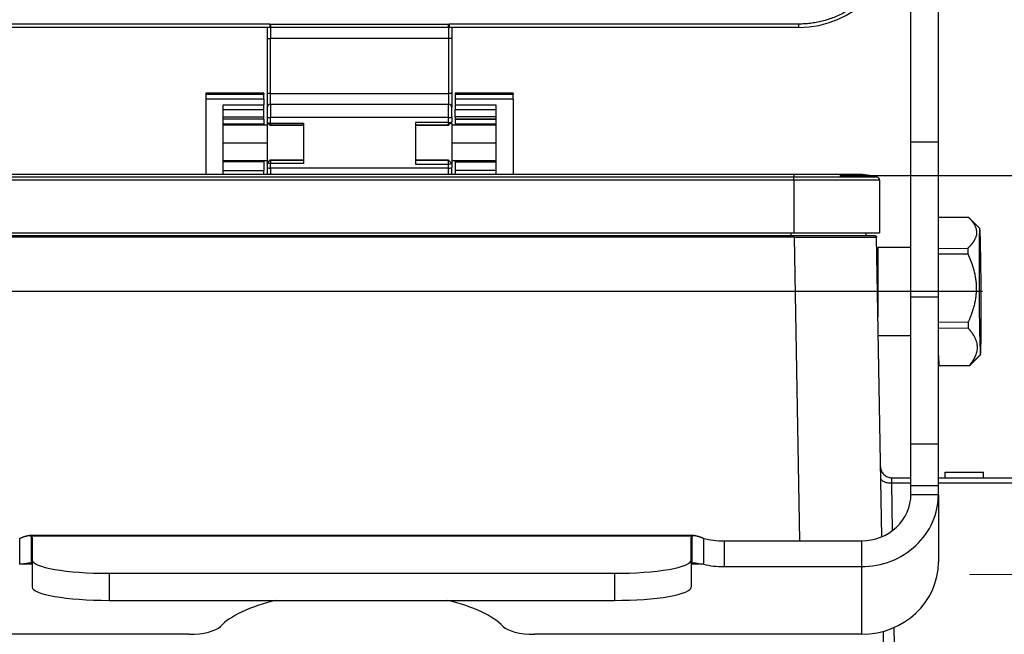
# Model space of a CAD drawing. Units: millimetres. Extents: x 3451 to 4193, y 481 to 1006.
# Drawn here: x 3549 to 3638, y 807 to 863 of the extents above; entities that cross this region are included whole.
import ezdxf

# ---------------------------------------------------------------- set-up
doc = ezdxf.new("R2010")
doc.units = ezdxf.units.MM
doc.header["$LTSCALE"] = 65.395
doc.header["$PDMODE"] = 3
doc.header["$PDSIZE"] = 8
doc.layers.get('0').update_dxf_attribs({"linetype": 'CONTINUOUS', "lineweight": 30})
doc.layers.get('Defpoints').update_dxf_attribs({"linetype": 'CONTINUOUS'})
doc.layers.add('Dim', color=3, linetype='CONTINUOUS', lineweight=15)
doc.styles.add('Romans字体', font='romans.shx', dxfattribs={"width": 0.75})
doc.dimstyles.new('01', dxfattribs={"dimtxt": 5, "dimasz": 4.5, "dimexe": 1.2, "dimexo": 0.2, "dimgap": 0.5, "dimtad": 1, "dimdec": 1, "dimdsep": 46, "dimtxsty": 'Romans字体', "dimcen": 0, "dimclrd": 1, "dimclre": 6, "dimclrt": 4, "dimazin": 2, "dimtfac": 1, "dimtdec": 1, "dimtofl": 0, "dimtmove": 0, "dimatfit": 3, "dimfxl": 1, "dimtolj": 1, "dimtzin": 0, "dimarcsym": 0})

# ---------------------------------------------------------------- blocks, each defined once
blk = doc.blocks.new('*D28')
at = {"layer": 'Defpoints', "color": 0, "transparency": 16777216}
for p in [(3623.266, 848.715), (3636, 758.215), (3685.056, 758.215)]:
    blk.add_point(p, dxfattribs=at)
at = {"layer": 'Dim', "color": 6, "lineweight": -2, "transparency": 16777216}
for p, q in [((3623.466, 848.715), (3686.256, 848.715)), ((3636.2, 758.215), (3686.256, 758.215))]:
    blk.add_line(p, q, dxfattribs=at)
at = {"layer": 'Dim', "color": 1, "lineweight": -2, "transparency": 16777216}
blk.add_line((3685.056, 844.215), (3685.056, 762.715), dxfattribs=at)
at = {"layer": 'Dim', "color": 1, "transparency": 16777216}
for points in [[(3684.306, 844.215), (3685.806, 844.215), (3685.056, 848.715)], [(3684.306, 762.715), (3685.806, 762.715), (3685.056, 758.215)]]:
    blk.add_solid(points, dxfattribs=at)
at = {"layer": 'Dim', "color": 4, "transparency": 16777216, "insert": (3682.056, 803.465), "char_height": 5, "attachment_point": 5, "rotation": 90, "style": 'Romans字体'}
blk.add_mtext('\\A1;90.5', dxfattribs=at)

msp = doc.modelspace()

# ---------------------------------------------------------------- linework, layer by layer
for p, q in [((3629.954, 851.794), (3629.954, 872.126)), ((3632.454, 851.794), (3632.454, 872.126)), ((3571.604, 862.503), (3539.754, 862.503)), ((3571.629, 862.2), (3571.654, 862.498)), ((3571.654, 862.498), (3587.854, 862.498)), ((3587.879, 862.2), (3587.854, 862.498)), ((3619.754, 862.503), (3587.904, 862.503)), ((3619.754, 862.203), (3619.754, 862.503)), ((3571.628, 862.203), (3539.754, 862.203)), ((3587.854, 862.198), (3571.628, 862.198)), ((3571.654, 862.198), (3571.654, 861.198)), ((3587.854, 862.198), (3587.854, 861.198)), ((3619.754, 862.203), (3587.9, 862.203)), ((3571.354, 861.198), (3571.654, 861.198)), ((3571.654, 856.198), (3571.654, 861.198)), ((3587.854, 861.198), (3571.654, 861.198)), ((3587.854, 861.198), (3587.854, 856.198)), ((3588.154, 861.198), (3587.854, 861.198)), ((3571.054, 856.212), (3565.754, 856.212)), ((3565.754, 856.211), (3565.754, 856.128)), ((3571.054, 856.211), (3565.754, 856.211)), ((3565.754, 856.128), (3565.754, 855.669)), ((3565.754, 856.128), (3571.054, 856.128)), ((3571.054, 856.211), (3571.054, 856.128)), ((3571.054, 855.669), (3571.054, 856.128)), ((3571.654, 856.198), (3571.354, 856.198)), ((3571.654, 856.198), (3587.854, 856.198)), ((3571.654, 855.198), (3571.654, 856.198)), ((3588.154, 856.198), (3587.854, 856.198)), ((3587.854, 856.198), (3587.854, 855.198)), ((3593.754, 856.212), (3588.454, 856.212)), ((3588.454, 856.211), (3588.454, 856.128)), ((3593.754, 856.211), (3588.454, 856.211)), ((3588.454, 856.128), (3588.454, 855.669)), ((3588.454, 856.128), (3593.754, 856.128)), ((3593.754, 856.211), (3593.754, 856.128)), ((3593.754, 855.669), (3593.754, 856.128)), ((3571.054, 855.669), (3565.754, 855.669)), ((3565.754, 855.669), (3565.754, 848.816)), ((3567.354, 848.816), (3567.354, 855.16)), ((3567.354, 855.16), (3571.054, 855.16)), ((3571.054, 855.669), (3571.054, 855.16)), ((3571.054, 854.74), (3571.054, 855.16)), ((3571.654, 855.198), (3587.854, 855.198)), ((3571.654, 855.198), (3571.654, 853.991)), ((3587.854, 853.991), (3587.854, 855.198)), ((3588.454, 855.669), (3588.454, 855.16)), ((3593.754, 855.669), (3588.454, 855.669)), ((3588.454, 855.16), (3592.154, 855.16)), ((3588.454, 855.16), (3588.454, 854.74)), ((3592.154, 855.16), (3592.154, 848.816)), ((3593.754, 855.669), (3593.754, 848.816)), ((3567.354, 854.74), (3571.054, 854.74)), ((3571.054, 854.056), (3571.054, 854.74)), ((3588.454, 854.056), (3588.454, 854.74)), ((3588.454, 854.74), (3592.154, 854.74)), ((3567.354, 854.056), (3571.054, 854.056)), ((3571.054, 853.859), (3567.354, 853.859)), ((3571.054, 853.857), (3567.354, 853.857)), ((3567.354, 853.435), (3571.054, 853.435)), ((3571.054, 853.859), (3571.054, 854.056)), ((3571.054, 853.857), (3571.054, 853.859)), ((3571.054, 853.857), (3571.054, 853.435)), ((3571.054, 853.435), (3571.054, 853.298)), ((3571.354, 854.053), (3571.354, 853.543)), ((3571.354, 853.535), (3571.354, 849.871)), ((3571.354, 853.535), (3571.6, 853.288)), ((3587.854, 853.991), (3571.654, 853.991)), ((3574.654, 853.492), (3574.654, 849.813)), ((3584.854, 853.534), (3584.854, 849.749)), ((3587.854, 853.534), (3587.854, 853.991)), ((3587.854, 853.288), (3588.154, 853.588)), ((3588.154, 854.053), (3588.154, 853.597)), ((3588.154, 853.496), (3588.154, 849.818)), ((3592.154, 854.056), (3588.454, 854.056)), ((3588.454, 854.056), (3588.454, 853.859)), ((3588.454, 853.859), (3588.454, 853.857)), ((3592.154, 853.859), (3588.454, 853.859)), ((3588.454, 853.857), (3588.454, 853.435)), ((3588.454, 853.857), (3592.154, 853.857)), ((3588.454, 853.435), (3588.454, 853.298)), ((3588.454, 853.435), (3592.154, 853.435)), ((3571.354, 853.298), (3567.354, 853.298)), ((3571.6, 853.288), (3571.6, 853.296)), ((3571.6, 853.288), (3574.654, 853.288)), ((3574.654, 853.297), (3571.654, 853.297)), ((3584.854, 853.297), (3587.854, 853.297)), ((3587.854, 853.288), (3584.854, 853.288)), ((3587.854, 853.297), (3587.854, 853.288)), ((3592.154, 853.298), (3588.154, 853.298)), ((3567.354, 851.698), (3571.354, 851.698)), ((3588.154, 851.698), (3592.154, 851.698)), ((3629.954, 837.683), (3629.954, 851.794)), ((3629.954, 851.794), (3632.454, 851.794)), ((3632.454, 837.683), (3632.454, 851.794)), ((3567.354, 850.098), (3571.354, 850.098)), ((3571.054, 849.97), (3567.354, 849.97)), ((3571.054, 850.098), (3571.054, 849.97)), ((3571.054, 849.97), (3571.054, 849.173)), ((3571.6, 850.117), (3571.354, 849.871)), ((3571.354, 849.865), (3571.354, 849.449)), ((3571.6, 850.112), (3571.6, 850.117)), ((3574.654, 850.117), (3571.6, 850.117)), ((3571.654, 850.111), (3574.654, 850.111)), ((3584.854, 850.117), (3587.854, 850.117)), ((3587.854, 850.112), (3584.854, 850.112)), ((3587.854, 850.117), (3587.854, 850.112)), ((3588.154, 849.818), (3587.854, 850.117)), ((3588.154, 850.098), (3592.154, 850.098)), ((3588.154, 849.812), (3588.154, 849.449)), ((3588.454, 850.098), (3588.454, 849.97)), ((3588.454, 849.97), (3588.454, 849.173)), ((3588.454, 849.97), (3592.154, 849.97)), ((3567.354, 849.173), (3571.054, 849.173)), ((3571.054, 848.816), (3571.054, 849.173)), ((3571.654, 849.387), (3571.654, 848.816)), ((3587.854, 849.387), (3571.654, 849.387)), ((3587.854, 849.387), (3587.854, 849.749)), ((3587.854, 848.816), (3587.854, 849.387)), ((3588.454, 849.173), (3588.454, 848.816)), ((3592.154, 849.173), (3588.454, 849.173)), ((3619.304, 848.816), (3540.204, 848.816)), ((3619.304, 848.571), (3540.204, 848.571)), ((3619.304, 848.282), (3540.204, 848.282)), ((3625.104, 848.816), (3619.304, 848.816)), ((3619.304, 848.816), (3619.304, 848.571)), ((3626.885, 848.571), (3619.304, 848.571)), ((3619.304, 848.282), (3619.304, 848.571)), ((3627.104, 848.282), (3619.304, 848.282)), ((3619.304, 848.282), (3619.304, 843.516)), ((3627.104, 848.282), (3627.104, 843.516)), ((3635.213, 844.904), (3632.454, 844.887)), ((3636.22, 843.909), (3635.214, 844.903)), ((3540.204, 843.516), (3619.304, 843.516)), ((3619.054, 843.215), (3619.054, 843.516)), ((3619.304, 843.516), (3627.104, 843.516)), ((3625.854, 843.516), (3625.854, 843.215)), ((3619.328, 843.215), (3540.58, 843.215)), ((3619.328, 843.116), (3540.58, 843.116)), ((3619.328, 843.116), (3619.81, 815.469)), ((3627.303, 815.843), (3626.827, 843.116)), ((3626.954, 842.16), (3626.954, 835.827)), ((3629.954, 842.16), (3626.954, 842.16)), ((3632.454, 842.088), (3635.14, 842.104)), ((3635.137, 841.564), (3632.454, 841.548)), ((3636.454, 838.16), (3523.454, 838.16)), ((3629.954, 824.311), (3629.954, 837.683)), ((3629.954, 837.683), (3632.454, 837.683)), ((3632.454, 824.311), (3632.454, 837.683)), ((3632.454, 835.372), (3635.168, 835.389)), ((3635.177, 834.815), (3632.454, 834.798)), ((3626.983, 834.16), (3629.954, 834.16)), ((3632.454, 832.332), (3632.482, 831.422)), ((3635.287, 831.414), (3636.282, 832.418)), ((3635.367, 831.478), (3636.289, 832.411)), ((3632.482, 831.422), (3635.282, 831.439)), ((3635.292, 831.404), (3632.493, 831.387)), ((3629.954, 820.512), (3629.954, 824.311)), ((3629.954, 824.311), (3632.454, 824.311)), ((3632.454, 820.512), (3632.454, 824.311)), ((3628.192, 821.215), (3629.954, 821.215)), ((3632.454, 821.215), (3641.454, 821.215)), ((3633.074, 821.215), (3633.074, 821.715)), ((3633.074, 821.715), (3636.574, 821.715)), ((3636.574, 821.215), (3636.574, 821.715)), ((3629.954, 820.707), (3628.209, 820.707)), ((3628.284, 816.411), (3628.209, 820.707)), ((3629.954, 819.699), (3629.954, 820.512)), ((3629.954, 820.512), (3632.454, 820.512)), ((3641.454, 820.707), (3632.454, 820.707)), ((3632.454, 819.699), (3632.454, 820.512)), ((3629.954, 819.699), (3632.454, 819.699)), ((3632.454, 819.699), (3632.454, 813.542)), ((3610.225, 815.964), (3549.685, 815.964)), ((3610.025, 815.895), (3549.883, 815.895)), ((3549.954, 815.783), (3549.954, 813.73)), ((3609.954, 813.73), (3609.954, 815.783)), ((3612.954, 815.47), (3625.454, 815.47)), ((3612.954, 815.47), (3612.954, 813.121)), ((3625.454, 815.47), (3625.454, 813.121)), ((3549.951, 813.343), (3548.818, 813.343)), ((3549.954, 813.73), (3549.954, 811.268)), ((3609.954, 813.73), (3609.954, 811.268)), ((3611.09, 813.343), (3609.957, 813.343)), ((3612.954, 813.121), (3625.454, 813.121)), ((3625.454, 813.121), (3625.454, 806.965)), ((3556.954, 812.514), (3602.954, 812.514)), ((3556.954, 812.514), (3556.954, 810.052)), ((3602.954, 812.514), (3602.954, 810.052)), ((3556.954, 810.052), (3602.954, 810.052)), ((3564.23, 806.965), (3534.454, 806.965)), ((3625.454, 806.965), (3595.678, 806.965)), ((3628.16, 766.697), (3627.453, 807.238)), ((3628.466, 805.981), (3628.438, 807.593))]:
    msp.add_line(p, q)
for centre, radius, start, end in [((3619.754, 871.198), 8.996, 270, 0), ((3571.654, 854.898), 0.3, 90, 180), ((3587.854, 854.898), 0.3, 0, 90), ((3625.104, 842.216), 6.6, 74.34518, 90), ((3626.804, 848.282), 0.3, 0, 74.34518)]:
    msp.add_arc(centre, radius, start, end)
for centre, major_axis, ratio, start_param, end_param in [((3571.654, 854.053), (-0.3, 0), 0.207912, 0, 1.570796), ((3587.854, 854.053), (-0.3, 0), 0.207912, 1.570796, 3.141593), ((3571.654, 849.449), (-0.3, 0), 0.207912, 0, 1.570796), ((3587.854, 849.449), (0.3, 0), 0.207912, 4.712389, 6.283185), ((3636.253, 838.16), (-0.034, 5.75), 0.0164, 6.229302, 9.370895), ((3636.253, 838.16), (-0.034, 5.75), 0.0164, 3.08771, 6.229302), ((3619.328, 843.215), (7.398, 0), 0.000003, 6.283069, 7.8541), ((3635.253, 838.154), (0.04, -6.75), 0.0164, 4.087191, 4.182624), ((3635.253, 838.154), (0.04, -6.75), 0.0164, 5.134388, 5.229821), ((3632.453, 838.137), (0.04, -6.75), 0.0164, 6.181586, 6.277019), ((3635.253, 838.154), (0.04, -6.75), 0.0164, 6.181586, 6.229302), ((3635.253, 838.154), (0.04, -6.75), 0.0164, 6.229302, 6.277019), ((3625.454, 819.699), (-4.5, 0), 0.939693, 1.570796, 3.141593), ((3625.454, 819.699), (-7, 0), 0.939693, 1.570796, 3.141593), ((3546.954, 815.783), (3, 0), 0.173648, 0, 0.218109), ((3612.954, 815.783), (3, 0), 0.173648, 2.923483, 3.141593), ((3612.954, 816.496), (3, 0), 0.34202, 4.042058, 4.712389), ((3546.954, 813.32), (3, 0), 0.173648, 0, 0.218109), ((3556.954, 813.73), (-7, 0), 0.173648, 0, 1.570796), ((3602.954, 813.73), (-7, 0), 0.173648, 1.570796, 3.141593), ((3612.954, 813.32), (3, 0), 0.173648, 2.923483, 3.141593), ((3612.954, 814.147), (3, 0), 0.34202, 4.042058, 4.712389), ((3625.454, 813.542), (7, 0), 0.939693, 4.712389, 6.283185), ((3556.954, 811.268), (-7, 0), 0.173648, 0, 1.570796), ((3602.954, 811.268), (-7, 0), 0.173648, 1.570796, 3.141593), ((3579.954, 806.281), (13.5, 0), 0.34202, 2.185565, 2.833722), ((3579.954, 806.281), (13.5, 0), 0.34202, 0.307871, 0.956028), ((3564.23, 807.991), (-3, 0), 0.34202, 1.570796, 2.833722), ((3595.678, 807.991), (-3, 0), 0.34202, 0.307871, 1.570796)]:
    msp.add_ellipse(centre, major_axis=major_axis, ratio=ratio, start_param=start_param, end_param=end_param)
for points, weights in [([(3628.45, 871.198), (3628.45, 866.105), (3624.848, 862.503), (3619.754, 862.503)], [1, 0.804737854124, 0.804737854124, 1]), ([(3571.354, 862.23), (3571.354, 861.972), (3571.354, 861.599), (3571.354, 861.198)], [0.857217731708, 0.839331315697, 0.886925405128, 1]), ([(3571.354, 856.198), (3571.354, 855.437), (3571.354, 854.898), (3571.354, 854.898)], [1, 0.804740709899, 0.804737854161, 0.999991432788]), ([(3571.354, 854.898), (3571.354, 854.898), (3571.354, 854.524), (3571.354, 854.053)], [1, 0.75288026072, 0.75288026072, 1]), ([(3588.154, 854.053), (3588.154, 854.524), (3588.154, 854.898), (3588.154, 854.898)], [1, 0.752880260699, 0.752880260699, 1]), ([(3571.354, 849.449), (3571.354, 849.198), (3571.354, 848.974), (3571.354, 848.802)], [1, 0.957662177684, 0.948183797713, 0.971564860087]), ([(3588.154, 848.794), (3588.154, 848.967), (3588.154, 849.194), (3588.154, 849.449)], [0.972665572922, 0.947900360333, 0.957011836026, 1])]:
    msp.add_rational_spline(points, weights, degree=3)
for points, degree in [([(3571.604, 862.503), (3571.629, 862.503), (3571.654, 862.498)], 2), ([(3587.854, 862.498), (3587.904, 862.503)], 1), ([(3587.9, 862.202), (3587.893, 862.201), (3587.886, 862.2), (3587.879, 862.2)], 3), ([(3571.354, 861.198), (3571.354, 859.532), (3571.354, 857.865), (3571.354, 856.198)], 3), ([(3588.154, 861.198), (3588.154, 859.532), (3588.154, 857.865), (3588.154, 856.198)], 3), ([(3571.6, 853.296), (3571.354, 853.543)], 1), ([(3571.354, 853.543), (3571.354, 853.535)], 1), ([(3571.654, 853.492), (3571.654, 853.297)], 1), ([(3571.654, 853.492), (3574.654, 853.492)], 1), ([(3587.854, 853.534), (3584.854, 853.534)], 1), ([(3588.154, 853.597), (3587.854, 853.297)], 1), ([(3587.854, 853.297), (3587.854, 853.534)], 1), ([(3571.654, 853.297), (3571.632, 853.297), (3571.601, 853.297), (3571.6, 853.296)], 2), ([(3571.354, 849.865), (3571.6, 850.112)], 1), ([(3571.354, 849.871), (3571.354, 849.865)], 1), ([(3571.6, 850.112), (3571.601, 850.111), (3571.63, 850.111), (3571.654, 850.111)], 2), ([(3571.654, 850.111), (3571.654, 849.813)], 1), ([(3574.654, 849.813), (3571.654, 849.813)], 1), ([(3587.854, 849.749), (3587.854, 850.112)], 1), ([(3587.854, 850.112), (3588.154, 849.812)], 1), ([(3588.154, 849.818), (3588.154, 849.812)], 1), ([(3584.854, 849.749), (3587.854, 849.749)], 1), ([(3622.618, 843.117), (3622.841, 843.117), (3623.276, 843.117), (3623.889, 843.117), (3624.457, 843.117), (3624.802, 843.117), (3624.966, 843.117)], 3), ([(3548.818, 813.343), (3548.818, 814.126), (3548.818, 814.909), (3548.818, 815.692)], 3), ([(3549.883, 813.433), (3549.883, 815.895)], 1), ([(3610.025, 813.433), (3610.025, 814.254), (3610.025, 815.075), (3610.025, 815.895)], 3), ([(3611.09, 813.343), (3611.09, 815.692)], 1)]:
    msp.add_open_spline(points, degree=degree)
for points, knots in [([(3571.62, 862.203), (3571.618, 862.206), (3571.617, 862.216), (3571.614, 862.248), (3571.613, 862.271), (3571.61, 862.326), (3571.609, 862.358), (3571.606, 862.428), (3571.605, 862.465), (3571.604, 862.503)], [0, 0, 0, 0, 0.25, 0.25, 0.5, 0.5, 0.75, 0.75, 1, 1, 1, 1]), ([(3571.62, 862.198), (3571.616, 862.201), (3571.614, 862.212), (3571.614, 862.245), (3571.617, 862.268), (3571.624, 862.323), (3571.629, 862.355), (3571.64, 862.424), (3571.647, 862.461), (3571.654, 862.498)], [0, 0, 0, 0, 0.25, 0.25, 0.5, 0.5, 0.75, 0.75, 1, 1, 1, 1]), ([(3571.654, 862.498), (3571.654, 862.496), (3571.654, 862.49), (3571.654, 862.482), (3571.654, 862.474), (3571.654, 862.466), (3571.654, 862.459), (3571.654, 862.451), (3571.654, 862.443), (3571.654, 862.436), (3571.654, 862.429), (3571.653, 862.421), (3571.653, 862.414), (3571.653, 862.407), (3571.653, 862.4), (3571.653, 862.394), (3571.653, 862.387), (3571.653, 862.38), (3571.653, 862.374), (3571.653, 862.368), (3571.652, 862.362), (3571.652, 862.356), (3571.652, 862.35), (3571.652, 862.344), (3571.652, 862.339), (3571.652, 862.334), (3571.651, 862.328), (3571.651, 862.323), (3571.651, 862.318), (3571.651, 862.313), (3571.651, 862.309), (3571.65, 862.304), (3571.65, 862.3), (3571.65, 862.295), (3571.65, 862.291), (3571.649, 862.287), (3571.649, 862.283), (3571.649, 862.279), (3571.649, 862.276), (3571.648, 862.272), (3571.648, 862.269), (3571.648, 862.266), (3571.647, 862.262), (3571.647, 862.259), (3571.647, 862.256), (3571.647, 862.253), (3571.646, 862.251), (3571.646, 862.248), (3571.645, 862.246), (3571.645, 862.243), (3571.645, 862.241), (3571.644, 862.239), (3571.644, 862.236), (3571.644, 862.234), (3571.643, 862.232), (3571.643, 862.231), (3571.642, 862.229), (3571.642, 862.227), (3571.642, 862.225), (3571.641, 862.224), (3571.641, 862.222), (3571.64, 862.221), (3571.64, 862.22), (3571.639, 862.218), (3571.639, 862.217), (3571.638, 862.216), (3571.638, 862.215), (3571.637, 862.214), (3571.637, 862.213), (3571.636, 862.212), (3571.636, 862.211), (3571.635, 862.21), (3571.635, 862.21), (3571.634, 862.209), (3571.634, 862.208), (3571.633, 862.207), (3571.633, 862.207), (3571.632, 862.206), (3571.631, 862.206), (3571.631, 862.205), (3571.63, 862.205), (3571.63, 862.204), (3571.629, 862.204), (3571.628, 862.204), (3571.628, 862.203), (3571.627, 862.203), (3571.627, 862.203), (3571.626, 862.202), (3571.625, 862.202), (3571.625, 862.202), (3571.624, 862.202), (3571.623, 862.201), (3571.623, 862.201), (3571.622, 862.201), (3571.621, 862.201), (3571.62, 862.201), (3571.62, 862.201), (3571.619, 862.201), (3571.619, 862.201)], [0, 0, 0, 0, 0.018563, 0.036952, 0.055168, 0.073211, 0.09108, 0.108776, 0.126299, 0.143648, 0.160824, 0.177827, 0.194656, 0.211313, 0.227796, 0.244106, 0.260242, 0.276206, 0.291996, 0.307614, 0.323058, 0.338329, 0.353428, 0.368353, 0.383105, 0.397685, 0.412091, 0.426325, 0.440386, 0.454274, 0.46799, 0.481532, 0.494902, 0.5081, 0.521125, 0.533977, 0.546657, 0.559164, 0.571499, 0.583662, 0.595653, 0.607471, 0.619117, 0.630591, 0.641894, 0.653024, 0.663982, 0.674769, 0.685383, 0.695827, 0.706098, 0.716199, 0.726127, 0.735885, 0.745472, 0.754887, 0.764132, 0.773206, 0.782109, 0.790842, 0.799405, 0.807797, 0.81602, 0.824072, 0.831956, 0.839669, 0.847214, 0.854589, 0.861796, 0.868835, 0.875705, 0.882408, 0.888943, 0.895311, 0.901513, 0.907548, 0.913418, 0.919122, 0.924661, 0.930037, 0.935249, 0.940298, 0.945185, 0.949911, 0.954477, 0.958885, 0.963134, 0.967227, 0.971165, 0.974949, 0.978583, 0.982067, 0.985404, 0.988597, 0.99165, 0.994565, 0.997346, 1, 1, 1, 1]), ([(3587.854, 862.498), (3587.854, 862.495), (3587.855, 862.489), (3587.857, 862.48), (3587.858, 862.471), (3587.86, 862.462), (3587.861, 862.454), (3587.862, 862.445), (3587.864, 862.436), (3587.865, 862.427), (3587.866, 862.419), (3587.868, 862.41), (3587.869, 862.402), (3587.87, 862.393), (3587.872, 862.385), (3587.873, 862.377), (3587.874, 862.368), (3587.875, 862.36), (3587.876, 862.353), (3587.877, 862.345), (3587.878, 862.337), (3587.879, 862.33), (3587.88, 862.322), (3587.881, 862.315), (3587.882, 862.308), (3587.882, 862.301), (3587.883, 862.294), (3587.884, 862.289), (3587.884, 862.283), (3587.885, 862.278), (3587.886, 862.272), (3587.888, 862.265), (3587.889, 862.257), (3587.891, 862.249), (3587.892, 862.24), (3587.894, 862.231), (3587.896, 862.224), (3587.897, 862.217), (3587.898, 862.212), (3587.898, 862.208), (3587.899, 862.205), (3587.9, 862.203), (3587.9, 862.201), (3587.9, 862.201), (3587.9, 862.201)], [0, 0, 0, 0, 0.019231, 0.038461, 0.057692, 0.076923, 0.096154, 0.115385, 0.134616, 0.153848, 0.173079, 0.192311, 0.211543, 0.230775, 0.250007, 0.269239, 0.288471, 0.307703, 0.326936, 0.346168, 0.365401, 0.384633, 0.403866, 0.423099, 0.442332, 0.461566, 0.480799, 0.500032, 0.512112, 0.528168, 0.548208, 0.572234, 0.600248, 0.632251, 0.668244, 0.708226, 0.752199, 0.787618, 0.823026, 0.858426, 0.89382, 0.929212, 0.964605, 1, 1, 1, 1]), ([(3587.854, 862.198), (3587.854, 862.198), (3587.854, 862.206), (3587.854, 862.236), (3587.854, 862.258), (3587.854, 862.314), (3587.854, 862.347), (3587.854, 862.419), (3587.854, 862.458), (3587.854, 862.497)], [0, 0, 0, 0, 0.25, 0.25, 0.5, 0.5, 0.75, 0.75, 1, 1, 1, 1]), ([(3587.904, 862.503), (3587.904, 862.5), (3587.904, 862.494), (3587.904, 862.485), (3587.904, 862.475), (3587.904, 862.466), (3587.904, 862.457), (3587.904, 862.449), (3587.904, 862.44), (3587.904, 862.431), (3587.904, 862.422), (3587.904, 862.413), (3587.904, 862.405), (3587.904, 862.396), (3587.904, 862.388), (3587.904, 862.379), (3587.904, 862.371), (3587.904, 862.363), (3587.904, 862.355), (3587.904, 862.347), (3587.904, 862.34), (3587.904, 862.332), (3587.904, 862.325), (3587.904, 862.317), (3587.904, 862.31), (3587.904, 862.304), (3587.904, 862.297), (3587.904, 862.291), (3587.904, 862.285), (3587.904, 862.279), (3587.904, 862.273), (3587.904, 862.267), (3587.904, 862.261), (3587.903, 862.255), (3587.903, 862.248), (3587.903, 862.242), (3587.903, 862.236), (3587.903, 862.23), (3587.902, 862.225), (3587.902, 862.219), (3587.902, 862.215), (3587.901, 862.211), (3587.901, 862.207), (3587.901, 862.205), (3587.9, 862.203), (3587.9, 862.203), (3587.9, 862.203)], [0, 0, 0, 0, 0.019307, 0.038614, 0.057921, 0.077228, 0.096535, 0.115842, 0.135149, 0.154456, 0.173763, 0.19307, 0.212377, 0.231684, 0.250991, 0.270298, 0.289605, 0.308912, 0.328219, 0.347526, 0.366833, 0.38614, 0.405447, 0.424754, 0.444061, 0.463369, 0.482676, 0.501983, 0.518531, 0.536387, 0.555551, 0.576023, 0.597803, 0.620892, 0.645289, 0.670994, 0.698007, 0.726329, 0.755959, 0.786897, 0.819144, 0.852698, 0.887561, 0.923733, 0.961212, 1, 1, 1, 1]), ([(3587.879, 862.2), (3587.879, 862.2), (3587.879, 862.2), (3587.87, 862.199), (3587.862, 862.198), (3587.854, 862.198)], [0, 0, 0, 0, 0.000089, 0.000089, 1, 1, 1, 1]), ([(3587.901, 862.203), (3587.901, 862.203), (3587.903, 862.203), (3587.905, 862.203), (3587.909, 862.203), (3587.912, 862.203), (3587.916, 862.203), (3587.92, 862.203), (3587.923, 862.203), (3587.925, 862.203)], [0, 0, 0, 0, 0.07028, 0.176164, 0.317783, 0.498737, 0.587964, 0.789592, 1, 1, 1, 1]), ([(3588.154, 862.229), (3588.154, 862.195), (3588.154, 862.158), (3588.154, 862.054), (3588.154, 861.952), (3588.154, 861.819), (3588.154, 861.759), (3588.154, 861.718), (3588.154, 861.696), (3588.154, 861.524), (3588.154, 861.364), (3588.154, 861.198)], [0, 0, 0, 0, 0.13721, 0.13721, 0.352908, 0.460757, 0.514681, 0.514681, 0.568605, 0.568605, 1, 1, 1, 1]), ([(3588.154, 856.198), (3588.154, 856.116), (3588.154, 855.994), (3588.154, 855.856), (3588.154, 855.797), (3588.154, 855.758), (3588.154, 855.741), (3588.154, 855.553), (3588.154, 855.406), (3588.154, 855.216), (3588.154, 855.132), (3588.154, 855.054), (3588.154, 855.025), (3588.154, 855.007), (3588.154, 854.997), (3588.154, 854.929), (3588.154, 854.899), (3588.154, 854.898)], [0, 0, 0, 0, 0.125, 0.1875, 0.21875, 0.21875, 0.25, 0.25, 0.5, 0.5, 0.625, 0.6875, 0.71875, 0.71875, 0.75, 0.75, 1, 1, 1, 1]), ([(3571.354, 853.543), (3571.354, 853.542), (3571.354, 853.541), (3571.354, 853.54), (3571.355, 853.539), (3571.355, 853.537), (3571.356, 853.536), (3571.358, 853.535), (3571.359, 853.533), (3571.36, 853.532), (3571.362, 853.531), (3571.364, 853.53), (3571.366, 853.528), (3571.368, 853.527), (3571.371, 853.526), (3571.373, 853.525), (3571.376, 853.524), (3571.379, 853.522), (3571.382, 853.521), (3571.385, 853.52), (3571.389, 853.519), (3571.392, 853.518), (3571.396, 853.517), (3571.399, 853.516), (3571.403, 853.515), (3571.407, 853.514), (3571.411, 853.513), (3571.415, 853.512), (3571.419, 853.511), (3571.424, 853.51), (3571.428, 853.509), (3571.432, 853.508), (3571.437, 853.508), (3571.442, 853.507), (3571.446, 853.506), (3571.451, 853.505), (3571.456, 853.505), (3571.461, 853.504), (3571.465, 853.503), (3571.47, 853.503), (3571.475, 853.502), (3571.48, 853.501), (3571.485, 853.501), (3571.49, 853.5), (3571.496, 853.5), (3571.501, 853.499), (3571.506, 853.499), (3571.511, 853.498), (3571.516, 853.498), (3571.521, 853.497), (3571.526, 853.497), (3571.532, 853.497), (3571.537, 853.496), (3571.542, 853.496), (3571.547, 853.496), (3571.552, 853.495), (3571.557, 853.495), (3571.562, 853.495), (3571.568, 853.494), (3571.573, 853.494), (3571.578, 853.494), (3571.583, 853.494), (3571.588, 853.494), (3571.593, 853.493), (3571.598, 853.493), (3571.603, 853.493), (3571.607, 853.493), (3571.612, 853.493), (3571.617, 853.493), (3571.622, 853.493), (3571.626, 853.493), (3571.631, 853.492), (3571.636, 853.492), (3571.64, 853.492), (3571.645, 853.492), (3571.649, 853.492), (3571.652, 853.492), (3571.654, 853.492)], [0, 0, 0, 0, 0.017265, 0.034424, 0.051476, 0.068422, 0.085261, 0.101995, 0.118622, 0.135143, 0.151557, 0.167865, 0.184067, 0.200162, 0.216152, 0.232035, 0.247811, 0.263481, 0.279045, 0.294503, 0.309855, 0.3251, 0.340239, 0.355271, 0.370197, 0.385017, 0.399731, 0.414339, 0.42884, 0.443235, 0.457524, 0.471706, 0.485782, 0.499752, 0.513616, 0.527373, 0.541024, 0.554569, 0.568008, 0.58134, 0.594567, 0.607687, 0.6207, 0.633608, 0.646409, 0.659104, 0.671693, 0.684176, 0.696552, 0.708823, 0.720987, 0.733045, 0.744997, 0.756842, 0.768582, 0.780215, 0.791742, 0.803163, 0.814478, 0.825686, 0.836789, 0.847785, 0.858675, 0.869459, 0.880137, 0.890709, 0.901175, 0.911535, 0.921789, 0.931936, 0.941978, 0.951913, 0.961743, 0.971466, 0.981083, 0.990595, 1, 1, 1, 1]), ([(3571.654, 853.492), (3571.654, 853.575), (3571.654, 853.741), (3571.654, 853.908), (3571.654, 853.991)], [0, 0, 0, 0, 0.499982, 1, 1, 1, 1]), ([(3587.854, 853.534), (3587.893, 853.534), (3587.932, 853.536), (3588.005, 853.542), (3588.038, 853.547), (3588.094, 853.558), (3588.116, 853.565), (3588.146, 853.58), (3588.154, 853.588), (3588.154, 853.597)], [0, 0, 0, 0, 0.25, 0.25, 0.5, 0.5, 0.75, 0.75, 1, 1, 1, 1]), ([(3571.654, 849.813), (3571.651, 849.813), (3571.645, 849.813), (3571.636, 849.813), (3571.627, 849.813), (3571.618, 849.813), (3571.608, 849.814), (3571.599, 849.814), (3571.589, 849.814), (3571.58, 849.815), (3571.57, 849.815), (3571.56, 849.815), (3571.55, 849.816), (3571.54, 849.817), (3571.531, 849.817), (3571.521, 849.818), (3571.511, 849.819), (3571.502, 849.82), (3571.492, 849.821), (3571.482, 849.822), (3571.473, 849.823), (3571.464, 849.824), (3571.455, 849.826), (3571.446, 849.827), (3571.437, 849.829), (3571.429, 849.83), (3571.421, 849.832), (3571.413, 849.834), (3571.406, 849.835), (3571.399, 849.837), (3571.392, 849.839), (3571.386, 849.841), (3571.38, 849.844), (3571.375, 849.846), (3571.37, 849.848), (3571.366, 849.85), (3571.362, 849.853), (3571.359, 849.855), (3571.357, 849.858), (3571.355, 849.86), (3571.354, 849.863), (3571.354, 849.864), (3571.354, 849.865)], [0, 0, 0, 0, 0.018775, 0.037869, 0.057282, 0.077014, 0.097064, 0.117434, 0.138124, 0.159132, 0.180459, 0.202106, 0.224071, 0.246356, 0.268961, 0.291884, 0.315127, 0.338689, 0.36257, 0.386771, 0.411291, 0.43613, 0.461289, 0.486767, 0.512564, 0.538681, 0.565118, 0.591873, 0.618949, 0.646343, 0.674057, 0.702091, 0.730444, 0.759117, 0.788109, 0.81742, 0.847052, 0.877002, 0.907272, 0.937862, 0.968771, 1, 1, 1, 1]), ([(3571.654, 849.387), (3571.654, 849.458), (3571.654, 849.6), (3571.654, 849.742), (3571.654, 849.813)], [0, 0, 0, 0, 0.50002, 1, 1, 1, 1]), ([(3588.154, 849.812), (3588.154, 849.803), (3588.146, 849.795), (3588.116, 849.78), (3588.094, 849.773), (3588.038, 849.762), (3588.005, 849.757), (3587.932, 849.751), (3587.893, 849.749), (3587.854, 849.749)], [0, 0, 0, 0, 0.25, 0.25, 0.5, 0.5, 0.75, 0.75, 1, 1, 1, 1]), ([(3635.213, 844.904), (3635.221, 844.896), (3635.235, 844.881), (3635.257, 844.859), (3635.278, 844.837), (3635.299, 844.815), (3635.32, 844.792), (3635.34, 844.77), (3635.36, 844.748), (3635.38, 844.726), (3635.399, 844.704), (3635.418, 844.682), (3635.437, 844.66), (3635.455, 844.638), (3635.473, 844.616), (3635.491, 844.595), (3635.508, 844.573), (3635.525, 844.551), (3635.542, 844.529), (3635.558, 844.508), (3635.574, 844.486), (3635.589, 844.464), (3635.605, 844.443), (3635.619, 844.421), (3635.634, 844.399), (3635.648, 844.378), (3635.662, 844.356), (3635.676, 844.335), (3635.689, 844.313), (3635.702, 844.292), (3635.714, 844.27), (3635.726, 844.248), (3635.75, 844.205), (3635.784, 844.139), (3635.823, 844.05), (3635.856, 843.962), (3635.892, 843.842), (3635.922, 843.692), (3635.931, 843.51), (3635.913, 843.328), (3635.876, 843.178), (3635.834, 843.059), (3635.797, 842.971), (3635.754, 842.882), (3635.713, 842.809), (3635.678, 842.751), (3635.652, 842.708), (3635.624, 842.666), (3635.594, 842.623), (3635.563, 842.581), (3635.531, 842.538), (3635.498, 842.495), (3635.463, 842.452), (3635.428, 842.409), (3635.39, 842.366), (3635.352, 842.323), (3635.312, 842.279), (3635.271, 842.236), (3635.228, 842.192), (3635.185, 842.148), (3635.155, 842.119), (3635.14, 842.104)], [0, 0, 0, 0, 0.008511, 0.016984, 0.02542, 0.033819, 0.042182, 0.050509, 0.058802, 0.06706, 0.075285, 0.083477, 0.091638, 0.099767, 0.107866, 0.115935, 0.123975, 0.131986, 0.139971, 0.147929, 0.155861, 0.163769, 0.171653, 0.179513, 0.187351, 0.195168, 0.202965, 0.210742, 0.218501, 0.226242, 0.233966, 0.241675, 0.249369, 0.280901, 0.312099, 0.343044, 0.373818, 0.436975, 0.499762, 0.561812, 0.624315, 0.655051, 0.68594, 0.717065, 0.748505, 0.763549, 0.778651, 0.79382, 0.809062, 0.824384, 0.839793, 0.855296, 0.870898, 0.886605, 0.902425, 0.918362, 0.934423, 0.950612, 0.966934, 0.983395, 1, 1, 1, 1]), ([(3619.328, 843.116), (3619.328, 843.129), (3619.328, 843.142), (3619.328, 843.166), (3619.328, 843.177), (3619.328, 843.195), (3619.328, 843.202), (3619.328, 843.212), (3619.328, 843.215), (3619.328, 843.215)], [0, 0, 0, 0, 0.250233, 0.250233, 0.500465, 0.500465, 0.750698, 0.750698, 1, 1, 1, 1]), ([(3619.328, 843.116), (3619.612, 843.116), (3619.895, 843.116), (3620.46, 843.117), (3620.74, 843.117), (3621.293, 843.117), (3621.566, 843.117), (3622.101, 843.117), (3622.363, 843.117), (3622.618, 843.117)], [0, 0, 0, 0, 0.25, 0.25, 0.5, 0.5, 0.75, 0.75, 1, 1, 1, 1]), ([(3624.966, 843.117), (3625.248, 843.117), (3625.503, 843.117), (3625.949, 843.117), (3626.141, 843.117), (3626.299, 843.117)], [0, 0, 0, 0, 0.5, 0.5, 1, 1, 1, 1]), ([(3626.299, 843.117), (3626.473, 843.117), (3626.605, 843.117), (3626.782, 843.117), (3626.827, 843.116), (3626.827, 843.116)], [0, 0, 0, 0, 0.5, 0.5, 1, 1, 1, 1]), ([(3626.727, 843.215), (3626.74, 843.215), (3626.752, 843.212), (3626.776, 843.202), (3626.787, 843.195), (3626.806, 843.177), (3626.813, 843.166), (3626.824, 843.142), (3626.826, 843.129), (3626.827, 843.116)], [0, 0, 0, 0, 0.25, 0.25, 0.5, 0.5, 0.75, 0.75, 1, 1, 1, 1]), ([(3635.137, 841.564), (3635.145, 841.548), (3635.16, 841.515), (3635.183, 841.465), (3635.205, 841.416), (3635.227, 841.366), (3635.248, 841.317), (3635.27, 841.268), (3635.291, 841.219), (3635.311, 841.17), (3635.331, 841.121), (3635.351, 841.072), (3635.371, 841.023), (3635.39, 840.975), (3635.409, 840.926), (3635.427, 840.878), (3635.445, 840.829), (3635.463, 840.781), (3635.481, 840.733), (3635.498, 840.685), (3635.515, 840.636), (3635.531, 840.588), (3635.547, 840.54), (3635.563, 840.492), (3635.578, 840.444), (3635.593, 840.396), (3635.608, 840.348), (3635.622, 840.3), (3635.636, 840.253), (3635.65, 840.205), (3635.663, 840.157), (3635.676, 840.109), (3635.702, 840.012), (3635.738, 839.866), (3635.78, 839.671), (3635.816, 839.476), (3635.857, 839.213), (3635.892, 838.882), (3635.907, 838.481), (3635.896, 838.08), (3635.864, 837.748), (3635.826, 837.484), (3635.792, 837.289), (3635.752, 837.093), (3635.714, 836.932), (3635.681, 836.805), (3635.656, 836.712), (3635.63, 836.619), (3635.602, 836.525), (3635.573, 836.432), (3635.542, 836.339), (3635.511, 836.245), (3635.478, 836.151), (3635.444, 836.057), (3635.408, 835.962), (3635.372, 835.868), (3635.333, 835.773), (3635.294, 835.677), (3635.254, 835.581), (3635.212, 835.485), (3635.183, 835.421), (3635.168, 835.389)], [0, 0, 0, 0, 0.008548, 0.017057, 0.025528, 0.033963, 0.04236, 0.050723, 0.05905, 0.067342, 0.075601, 0.083827, 0.09202, 0.100183, 0.108314, 0.116416, 0.124488, 0.132532, 0.140549, 0.148538, 0.156502, 0.164441, 0.172356, 0.180248, 0.188117, 0.195965, 0.203792, 0.2116, 0.219389, 0.227161, 0.234916, 0.242655, 0.250379, 0.281878, 0.31306, 0.344007, 0.374801, 0.437575, 0.499913, 0.562457, 0.62538, 0.656121, 0.687035, 0.718204, 0.74971, 0.764684, 0.779716, 0.794814, 0.809985, 0.825235, 0.840572, 0.856001, 0.871529, 0.887162, 0.902906, 0.918767, 0.934749, 0.950858, 0.9671, 0.983479, 1, 1, 1, 1]), ([(3635.177, 834.815), (3635.184, 834.806), (3635.2, 834.788), (3635.223, 834.761), (3635.246, 834.734), (3635.268, 834.707), (3635.29, 834.68), (3635.312, 834.654), (3635.334, 834.627), (3635.355, 834.6), (3635.375, 834.574), (3635.396, 834.547), (3635.416, 834.521), (3635.436, 834.494), (3635.455, 834.468), (3635.474, 834.442), (3635.493, 834.415), (3635.511, 834.389), (3635.529, 834.363), (3635.547, 834.337), (3635.564, 834.311), (3635.581, 834.284), (3635.597, 834.258), (3635.614, 834.232), (3635.63, 834.206), (3635.645, 834.18), (3635.661, 834.154), (3635.675, 834.128), (3635.69, 834.102), (3635.704, 834.076), (3635.718, 834.05), (3635.732, 834.024), (3635.759, 833.971), (3635.796, 833.891), (3635.841, 833.785), (3635.88, 833.678), (3635.924, 833.534), (3635.963, 833.352), (3635.983, 833.133), (3635.977, 832.914), (3635.95, 832.733), (3635.916, 832.59), (3635.884, 832.483), (3635.847, 832.376), (3635.811, 832.288), (3635.78, 832.218), (3635.755, 832.167), (3635.73, 832.116), (3635.703, 832.065), (3635.675, 832.013), (3635.646, 831.962), (3635.615, 831.91), (3635.584, 831.859), (3635.55, 831.807), (3635.516, 831.755), (3635.48, 831.703), (3635.443, 831.65), (3635.405, 831.598), (3635.365, 831.545), (3635.324, 831.492), (3635.296, 831.457), (3635.282, 831.439)], [0, 0, 0, 0, 0.008511, 0.016984, 0.02542, 0.033819, 0.042182, 0.050509, 0.058802, 0.06706, 0.075285, 0.083477, 0.091638, 0.099767, 0.107866, 0.115935, 0.123975, 0.131986, 0.139971, 0.147929, 0.155861, 0.163769, 0.171653, 0.179513, 0.187351, 0.195168, 0.202965, 0.210742, 0.218501, 0.226242, 0.233966, 0.241675, 0.249369, 0.280901, 0.312099, 0.343044, 0.373818, 0.436975, 0.499762, 0.561812, 0.624315, 0.655051, 0.68594, 0.717065, 0.748505, 0.763549, 0.778651, 0.79382, 0.809062, 0.824384, 0.839793, 0.855296, 0.870898, 0.886605, 0.902425, 0.918362, 0.934423, 0.950612, 0.966934, 0.983395, 1, 1, 1, 1]), ([(3635.292, 831.404), (3635.3, 831.412), (3635.316, 831.427), (3635.339, 831.449), (3635.356, 831.467), (3635.367, 831.478), (3635.369, 831.48)], [0, 0, 0, 0, 0.298149, 0.594966, 0.890471, 1, 1, 1, 1]), ([(3627.192, 822.197), (3627.193, 822.132), (3627.2, 822.068), (3627.227, 821.941), (3627.247, 821.879), (3627.298, 821.76), (3627.33, 821.703), (3627.403, 821.597), (3627.444, 821.547), (3627.537, 821.456), (3627.587, 821.415), (3627.695, 821.344), (3627.753, 821.314), (3627.873, 821.265), (3627.935, 821.246), (3628.062, 821.221), (3628.127, 821.215), (3628.192, 821.215)], [0, 0, 0, 0, 0.125, 0.125, 0.25, 0.25, 0.375, 0.375, 0.5, 0.5, 0.625, 0.625, 0.75, 0.75, 0.875, 0.875, 1, 1, 1, 1]), ([(3628.209, 820.707), (3628.144, 820.706), (3628.079, 820.708), (3627.951, 820.719), (3627.889, 820.727), (3627.768, 820.75), (3627.711, 820.765), (3627.602, 820.799), (3627.552, 820.818), (3627.459, 820.862), (3627.417, 820.886), (3627.344, 820.939), (3627.313, 820.966), (3627.263, 821.025), (3627.243, 821.055), (3627.217, 821.118), (3627.21, 821.15), (3627.209, 821.182)], [0, 0, 0, 0, 0.125, 0.125, 0.25, 0.25, 0.375, 0.375, 0.5, 0.5, 0.625, 0.625, 0.75, 0.75, 0.875, 0.875, 1, 1, 1, 1]), ([(3628.209, 820.707), (3628.209, 820.711), (3628.209, 820.72), (3628.209, 820.734), (3628.209, 820.747), (3628.208, 820.76), (3628.208, 820.773), (3628.208, 820.785), (3628.207, 820.798), (3628.207, 820.81), (3628.207, 820.822), (3628.207, 820.834), (3628.206, 820.846), (3628.206, 820.858), (3628.206, 820.869), (3628.206, 820.88), (3628.205, 820.891), (3628.205, 820.902), (3628.205, 820.913), (3628.205, 820.924), (3628.204, 820.934), (3628.204, 820.944), (3628.204, 820.954), (3628.204, 820.964), (3628.203, 820.974), (3628.203, 820.983), (3628.203, 820.992), (3628.203, 821.001), (3628.202, 821.01), (3628.202, 821.019), (3628.202, 821.027), (3628.202, 821.036), (3628.201, 821.044), (3628.201, 821.052), (3628.201, 821.059), (3628.201, 821.067), (3628.2, 821.074), (3628.2, 821.081), (3628.2, 821.088), (3628.2, 821.095), (3628.2, 821.102), (3628.199, 821.108), (3628.199, 821.114), (3628.199, 821.12), (3628.199, 821.126), (3628.198, 821.132), (3628.198, 821.137), (3628.198, 821.142), (3628.198, 821.147), (3628.197, 821.152), (3628.197, 821.157), (3628.197, 821.161), (3628.197, 821.166), (3628.197, 821.17), (3628.196, 821.174), (3628.196, 821.177), (3628.196, 821.181), (3628.196, 821.184), (3628.195, 821.187), (3628.195, 821.19), (3628.195, 821.193), (3628.195, 821.196), (3628.195, 821.198), (3628.194, 821.201), (3628.194, 821.203), (3628.194, 821.205), (3628.194, 821.206), (3628.193, 821.208), (3628.193, 821.209), (3628.193, 821.211), (3628.193, 821.212), (3628.193, 821.213), (3628.192, 821.213), (3628.192, 821.214), (3628.192, 821.214), (3628.192, 821.215), (3628.192, 821.215), (3628.192, 821.215)], [0, 0, 0, 0, 0.01469, 0.029343, 0.04396, 0.05854, 0.073083, 0.08759, 0.10206, 0.116493, 0.13089, 0.14525, 0.159573, 0.173859, 0.188109, 0.202322, 0.216499, 0.230639, 0.244742, 0.258808, 0.272838, 0.286831, 0.300788, 0.314707, 0.32859, 0.342437, 0.356247, 0.37002, 0.383756, 0.397456, 0.411119, 0.424745, 0.438335, 0.451888, 0.465404, 0.478884, 0.492327, 0.505734, 0.519103, 0.532436, 0.545733, 0.558993, 0.572216, 0.585402, 0.598552, 0.611665, 0.624742, 0.637782, 0.650785, 0.663751, 0.676681, 0.689575, 0.702431, 0.715251, 0.728034, 0.740781, 0.753491, 0.766165, 0.778801, 0.791402, 0.803965, 0.816492, 0.828982, 0.841436, 0.853853, 0.866233, 0.878577, 0.890884, 0.903154, 0.915388, 0.927586, 0.939746, 0.95187, 0.963958, 0.976008, 0.988022, 1, 1, 1, 1]), ([(3548.818, 815.692), (3548.825, 815.696), (3548.84, 815.703), (3548.862, 815.713), (3548.884, 815.723), (3548.906, 815.733), (3548.927, 815.742), (3548.948, 815.751), (3548.969, 815.76), (3548.989, 815.768), (3549.009, 815.777), (3549.029, 815.785), (3549.048, 815.792), (3549.067, 815.8), (3549.086, 815.807), (3549.104, 815.814), (3549.123, 815.821), (3549.14, 815.827), (3549.158, 815.833), (3549.175, 815.84), (3549.191, 815.845), (3549.208, 815.851), (3549.224, 815.856), (3549.24, 815.862), (3549.255, 815.867), (3549.27, 815.872), (3549.285, 815.876), (3549.299, 815.881), (3549.313, 815.885), (3549.327, 815.889), (3549.341, 815.893), (3549.354, 815.897), (3549.366, 815.901), (3549.379, 815.904), (3549.391, 815.907), (3549.403, 815.911), (3549.414, 815.914), (3549.425, 815.917), (3549.436, 815.919), (3549.447, 815.922), (3549.457, 815.925), (3549.467, 815.927), (3549.476, 815.929), (3549.485, 815.932), (3549.494, 815.934), (3549.503, 815.936), (3549.511, 815.937), (3549.521, 815.94), (3549.533, 815.942), (3549.547, 815.945), (3549.56, 815.948), (3549.574, 815.951), (3549.588, 815.954), (3549.602, 815.956), (3549.616, 815.958), (3549.63, 815.96), (3549.643, 815.961), (3549.657, 815.963), (3549.671, 815.963), (3549.685, 815.964), (3549.699, 815.964), (3549.713, 815.963), (3549.727, 815.962), (3549.741, 815.96), (3549.755, 815.957), (3549.769, 815.954), (3549.784, 815.95), (3549.798, 815.945), (3549.812, 815.939), (3549.826, 815.933), (3549.84, 815.925), (3549.854, 815.916), (3549.869, 815.906), (3549.878, 815.899), (3549.883, 815.895)], [0, 0, 0, 0, 0.014719, 0.029265, 0.04364, 0.057841, 0.071871, 0.085728, 0.099413, 0.112926, 0.126266, 0.139435, 0.152433, 0.165258, 0.177912, 0.190394, 0.202704, 0.214844, 0.226812, 0.238608, 0.250234, 0.261689, 0.272973, 0.284087, 0.29503, 0.305802, 0.316405, 0.326837, 0.3371, 0.347193, 0.357116, 0.36687, 0.376455, 0.385871, 0.395118, 0.404197, 0.413108, 0.421851, 0.430426, 0.438835, 0.447076, 0.45515, 0.463059, 0.470801, 0.478378, 0.48579, 0.493038, 0.500121, 0.512872, 0.526124, 0.539882, 0.554147, 0.568923, 0.584212, 0.600016, 0.616338, 0.633178, 0.650538, 0.668421, 0.686827, 0.705757, 0.725213, 0.745196, 0.765706, 0.786745, 0.808314, 0.830412, 0.853042, 0.876203, 0.899896, 0.924121, 0.94888, 0.974173, 1, 1, 1, 1]), ([(3610.025, 815.895), (3610.027, 815.897), (3610.032, 815.901), (3610.04, 815.906), (3610.047, 815.911), (3610.054, 815.916), (3610.061, 815.92), (3610.069, 815.925), (3610.076, 815.928), (3610.083, 815.932), (3610.09, 815.936), (3610.097, 815.939), (3610.105, 815.942), (3610.112, 815.945), (3610.119, 815.947), (3610.126, 815.949), (3610.133, 815.952), (3610.14, 815.953), (3610.147, 815.955), (3610.154, 815.957), (3610.161, 815.958), (3610.168, 815.959), (3610.175, 815.96), (3610.182, 815.961), (3610.189, 815.962), (3610.196, 815.963), (3610.203, 815.963), (3610.21, 815.963), (3610.217, 815.964), (3610.224, 815.964), (3610.231, 815.964), (3610.237, 815.963), (3610.244, 815.963), (3610.251, 815.963), (3610.258, 815.962), (3610.265, 815.962), (3610.271, 815.961), (3610.278, 815.96), (3610.285, 815.959), (3610.291, 815.958), (3610.298, 815.957), (3610.305, 815.956), (3610.311, 815.955), (3610.318, 815.954), (3610.325, 815.953), (3610.331, 815.952), (3610.338, 815.95), (3610.344, 815.949), (3610.351, 815.947), (3610.357, 815.946), (3610.364, 815.945), (3610.37, 815.943), (3610.377, 815.942), (3610.383, 815.94), (3610.393, 815.938), (3610.407, 815.934), (3610.426, 815.93), (3610.446, 815.925), (3610.468, 815.919), (3610.492, 815.912), (3610.517, 815.905), (3610.544, 815.898), (3610.573, 815.889), (3610.603, 815.88), (3610.635, 815.87), (3610.668, 815.859), (3610.703, 815.848), (3610.74, 815.835), (3610.778, 815.821), (3610.818, 815.806), (3610.859, 815.79), (3610.902, 815.773), (3610.947, 815.755), (3610.993, 815.735), (3611.041, 815.714), (3611.074, 815.7), (3611.09, 815.692)], [0, 0, 0, 0, 0.012856, 0.02558, 0.038173, 0.050635, 0.062966, 0.075166, 0.087235, 0.099173, 0.11098, 0.122656, 0.134202, 0.145616, 0.1569, 0.168054, 0.179076, 0.189969, 0.20073, 0.211362, 0.221863, 0.232234, 0.242474, 0.252585, 0.262566, 0.272416, 0.282137, 0.291728, 0.30119, 0.310521, 0.319724, 0.328797, 0.337741, 0.346555, 0.355241, 0.363798, 0.372226, 0.380526, 0.388697, 0.396739, 0.404654, 0.41244, 0.420099, 0.42763, 0.435034, 0.442311, 0.44946, 0.456483, 0.463379, 0.470149, 0.476793, 0.483311, 0.489704, 0.495971, 0.502114, 0.518025, 0.53469, 0.552116, 0.570309, 0.589273, 0.609013, 0.629532, 0.650833, 0.67292, 0.695795, 0.719461, 0.743919, 0.769173, 0.795223, 0.822071, 0.84972, 0.878169, 0.90742, 0.937475, 0.968335, 1, 1, 1, 1]), ([(3548.818, 813.343), (3548.992, 813.379), (3549.138, 813.404), (3549.372, 813.437), (3549.459, 813.447), (3549.578, 813.459), (3549.638, 813.464), (3549.76, 813.463), (3549.821, 813.456), (3549.883, 813.433)], [0, 0, 0, 0, 0.25, 0.25, 0.5, 0.5, 0.75, 0.75, 1, 1, 1, 1]), ([(3610.025, 813.433), (3610.09, 813.456), (3610.153, 813.463), (3610.274, 813.464), (3610.332, 813.459), (3610.504, 813.44), (3610.738, 813.414), (3611.09, 813.343)], [0, 0, 0, 0, 0.25, 0.25, 0.5, 0.5, 1, 1, 1, 1])]:
    msp.add_open_spline(points, degree=3, knots=knots)
at = {"layer": 'Dim', "color": 1}
msp.add_line((3635.279, 812.417), (3645.338, 812.417), dxfattribs=at)

# ---------------------------------------------------------------- dimensions: what is measured, and where the dimension line sits
at = {"layer": 'Dim'}
dim = msp.add_linear_dim(base=(3685.056, 758.215), p1=(3623.266, 848.715), p2=(3636, 758.215), angle=90, dimstyle='01', dxfattribs=at)
dim.commit()
dim.dimension.update_dxf_attribs({"geometry": '*D28', "text_midpoint": (3682.056, 803.465)})

doc.saveas('drawing.dxf')
